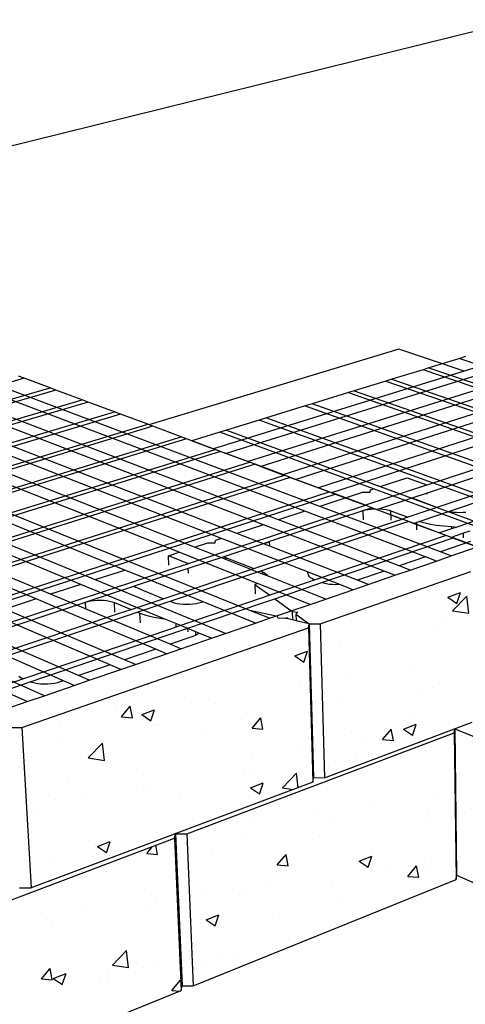
# Model space of a CAD drawing. Units: inches. Extents: x 2164 to 4763, y -249 to 81.
# Drawn here: x 2277 to 2302, y -222 to -168 of the extents above; entities that cross this region are included whole.
import ezdxf

# ---------------------------------------------------------------- set-up
doc = ezdxf.new("R2010")
doc.units = ezdxf.units.IN
doc.header["$MEASUREMENT"] = 0

msp = doc.modelspace()

# ---------------------------------------------------------------- hatches: boundary and pattern name
h = msp.add_hatch()
h.set_pattern_fill('AR-CONC', color=256, style=0)
h.set_pattern_definition([(50, (-128.373, -217.0774), (7.172602, -0.627521), [0.75, -8.25]), (355, (-128.373, -217.077), (-1.387513, 7.521921), [0.6, -6.6]), (100.4514, (-127.7756, -217.1296), (5.785094, 6.894395), [0.637402, -7.011421]), (46.1842, (-128.373, -215.077), (10.67241, -1.65519), [1.125, -12.375]), (96.6356, (-127.484, -215.215), (9.346627, 9.74118), [0.956103, -10.51713]), (351.1842, (-128.373, -215.077), (9.34662, 9.741186), [0.9, -9.9]), (21, (-127.373, -215.5774), (5.96907, -4.026189), [0.75, -8.25]), (326, (-127.373, -215.577), (2.433153, 7.2515), [0.6, -6.6]), (71.4514, (-126.876, -215.913), (8.402226, 3.225305), [0.637402, -7.011421]), (37.5, (-128.3733, -217.0774), (0.1215986, 3.3289385), [0, -6.52, 0, -6.7, 0, -6.625]), (7.5, (-128.3733, -217.0774), (2.6306954, 3.944117), [0, -3.82, 0, -6.37, 0, -2.525]), (327.5, (-130.6033, -217.0774), (5.3382244, -0.2255487), [0, -2.5, 0, -7.8, 0, -10.35]), (317.5, (-131.6033, -217.0774), (5.831862, 1.00105), [0, -3.25, 0, -5.18, 0, -7.35])])
h.paths.add_polyline_path([(2258.474, -213.259), (2238.799, -220.105), (2240.122, -229.71), (2259.372, -222.471)])
h.paths.add_polyline_path([(2276.832, -206.873), (2259.281, -212.979), (2260.162, -222.174), (2277.368, -215.704)])
h.paths.add_polyline_path([(2268.893, -219.139), (2250.701, -225.994), (2251.748, -235.057), (2269.572, -227.854)])
h.paths.add_polyline_path([(2249.864, -226.309), (2229.443, -234.004), (2230.963, -243.456), (2250.929, -235.388)])
h.paths.add_polyline_path([(2286.313, -221.088), (2285.949, -212.713), (2269.641, -218.858), (2270.305, -227.557)])
h.paths.add_polyline_path([(2293.306, -201.141), (2277.554, -206.621), (2278.076, -215.438), (2293.547, -209.62)])
h.paths.add_polyline_path([(2302.209, -198.253), (2302.228, -198.037), (2293.956, -200.915), (2294.186, -209.38), (2302.301, -206.328)])
h.paths.add_polyline_path([(2301.324, -206.919), (2286.621, -212.459), (2286.974, -220.821), (2301.431, -214.979)])
h.paths.add_polyline_path([(2316.175, -203.544), (2302.209, -198.253), (2302.301, -206.328), (2302.304, -206.55), (2316.043, -212.172)])
h.paths.add_polyline_path([(2308.03, -209.436), (2301.344, -206.688), (2301.451, -214.735), (2308.032, -217.634)])
h.paths.add_polyline_path([(2323.101, -215.633), (2308.627, -209.682), (2308.62, -217.637), (2308.62, -217.893), (2322.851, -224.164)])
h.paths.add_polyline_path([(2332.363, -209.676), (2316.815, -203.786), (2316.672, -212.429), (2331.94, -218.677)])
h.paths.add_polyline_path([(2333.078, -209.947), (2332.641, -218.963), (2349.709, -225.947), (2350.493, -216.544)])
h.paths.add_polyline_path([(2339.9, -222.539), (2323.764, -215.905), (2323.503, -224.451), (2339.338, -231.428)])
h.paths.add_polyline_path([(2358.741, -230.285), (2340.642, -222.844), (2340.065, -231.748), (2357.792, -239.559)])
h.paths.add_polyline_path([(2370.935, -224.289), (2351.295, -216.849), (2350.495, -226.269), (2369.699, -234.127)])
h.paths.add_polyline_path([(2359.576, -230.629), (2358.608, -239.919), (2378.587, -248.722), (2380.023, -239.035)])

# ---------------------------------------------------------------- linework, layer by layer
for p, q in [((2198.361, -194.096), (2304.944, -167.703)), ((2336.866, -176.164), (2301.868, -187.024)), ((2293.112, -194.729), (2254.753, -180.209)), ((2293.929, -194.462), (2255.539, -180.014)), ((2290.843, -195.47), (2252.574, -180.749)), ((2291.672, -195.199), (2253.37, -180.552)), ((2288.539, -196.222), (2250.366, -181.296)), ((2289.381, -195.947), (2251.172, -181.096)), ((2286.201, -196.986), (2248.13, -181.85)), ((2287.056, -196.707), (2248.946, -181.648)), ((2290.098, -200.181), (2246.012, -182.375)), ((2281.638, -198.523), (2243.72, -182.943)), ((2283.22, -197.96), (2245.286, -182.555)), ((2279.13, -199.296), (2241.397, -183.519)), ((2280.801, -198.75), (2242.984, -183.126)), ((2278.344, -199.553), (2240.652, -183.704)), ((2298.283, -185.812), (2284.539, -189.971)), ((2301.868, -187.024), (2298.283, -185.812)), ((2301.942, -186.228), (2301.623, -186.326)), ((2301.623, -186.326), (2299.928, -186.847)), ((2301.623, -186.326), (2361.552, -206.446)), ((2277.689, -187.419), (2277.375, -187.302)), ((2301.868, -187.024), (2288.098, -191.297)), ((2302.558, -187.257), (2288.783, -191.552)), ((2299.605, -186.947), (2297.886, -187.476)), ((2299.928, -186.847), (2299.605, -186.947)), ((2359.584, -207.373), (2299.605, -186.947)), ((2299.928, -186.847), (2359.899, -207.224)), ((2277.689, -187.419), (2239.807, -198.333)), ((2279.113, -187.949), (2277.689, -187.419)), ((2303.773, -187.668), (2289.991, -192.002)), ((2297.559, -187.576), (2295.826, -188.109)), ((2297.886, -187.476), (2297.559, -187.576)), ((2297.559, -187.576), (2357.582, -208.315)), ((2297.886, -187.476), (2357.903, -208.164)), ((2241.187, -198.988), (2279.113, -187.949)), ((2279.431, -188.068), (2241.496, -199.135)), ((2279.431, -188.068), (2279.113, -187.949)), ((2280.875, -188.606), (2279.431, -188.068)), ((2304.472, -187.904), (2290.686, -192.261)), ((2305.704, -188.321), (2291.911, -192.718)), ((2295.504, -188.208), (2293.518, -188.82)), ((2295.826, -188.109), (2295.504, -188.208)), ((2295.504, -188.208), (2355.567, -209.264)), ((2295.826, -188.109), (2355.883, -209.115)), ((2242.898, -199.8), (2280.875, -188.606)), ((2281.199, -188.726), (2243.211, -199.949)), ((2281.199, -188.726), (2280.875, -188.606)), ((2282.663, -189.272), (2281.199, -188.726)), ((2306.413, -188.56), (2292.617, -192.981)), ((2293.518, -188.82), (2293.133, -188.938)), ((2324.65, -199.888), (2293.518, -188.82)), ((2244.635, -200.625), (2282.663, -189.272)), ((2282.991, -189.394), (2244.954, -200.776)), ((2282.991, -189.394), (2282.663, -189.272)), ((2284.477, -189.948), (2282.991, -189.394)), ((2293.133, -188.938), (2290.997, -189.595)), ((2293.133, -188.938), (2324.263, -200.036)), ((2307.663, -188.983), (2293.861, -193.444)), ((2308.382, -189.226), (2294.577, -193.711)), ((2245.337, -201.785), (2284.477, -189.948)), ((2284.539, -189.971), (2284.477, -189.948)), ((2284.768, -190.056), (2284.539, -189.971)), ((2290.605, -189.716), (2288.804, -190.27)), ((2290.997, -189.595), (2290.605, -189.716)), ((2306.038, -195.317), (2290.605, -189.716)), ((2290.997, -189.595), (2307.841, -195.692)), ((2310.249, -189.857), (2299.823, -193.289)), ((2284.768, -190.056), (2245.362, -201.998)), ((2286.317, -190.633), (2284.768, -190.056)), ((2288.433, -190.384), (2286.908, -190.854)), ((2288.804, -190.27), (2288.433, -190.384)), ((2296.88, -193.498), (2288.433, -190.384)), ((2288.804, -190.27), (2297.252, -193.376)), ((2310.89, -190.074), (2299.83, -193.731)), ((2312.273, -190.541), (2300.37, -194.516)), ((2223.239, -209.961), (2286.317, -190.633)), ((2286.612, -190.743), (2223.277, -210.19)), ((2286.612, -190.743), (2286.317, -190.633)), ((2288.183, -191.329), (2286.612, -190.743)), ((2286.908, -190.854), (2288.098, -191.297)), ((2312.924, -190.761), (2301.041, -194.747)), ((2217.007, -213.429), (2288.183, -191.329)), ((2288.483, -191.44), (2217.274, -213.598)), ((2288.098, -191.297), (2288.183, -191.329)), ((2288.483, -191.44), (2288.183, -191.329)), ((2288.483, -191.44), (2288.783, -191.552)), ((2290.077, -192.035), (2288.483, -191.44)), ((2288.783, -191.552), (2289.991, -192.002)), ((2223.728, -212.915), (2290.077, -192.035)), ((2290.381, -192.148), (2223.767, -213.156)), ((2289.991, -192.002), (2290.077, -192.035)), ((2290.381, -192.148), (2290.077, -192.035)), ((2290.381, -192.148), (2290.686, -192.261)), ((2291.999, -192.751), (2290.381, -192.148)), ((2290.686, -192.261), (2291.911, -192.718)), ((2291.911, -192.718), (2291.999, -192.751)), ((2292.308, -192.866), (2220.694, -215.761)), ((2223.981, -214.449), (2291.999, -192.751)), ((2292.308, -192.866), (2291.999, -192.751)), ((2292.308, -192.866), (2292.617, -192.981)), ((2294.449, -193.663), (2292.308, -192.866)), ((2292.617, -192.981), (2293.861, -193.444)), ((2297.252, -193.376), (2298.739, -192.89)), ((2298.739, -192.89), (2299.823, -193.284)), ((2224.309, -216.431), (2294.449, -193.663)), ((2294.808, -193.797), (2224.357, -216.723)), ((2293.861, -193.444), (2294.449, -193.663)), ((2296.319, -193.681), (2293.929, -194.462)), ((2294.577, -193.711), (2294.449, -193.663)), ((2294.808, -193.797), (2294.577, -193.711)), ((2294.577, -193.711), (2296.436, -194.404)), ((2296.436, -194.404), (2294.808, -193.797)), ((2296.319, -193.681), (2296.699, -193.682)), ((2299.802, -193.296), (2296.436, -194.404)), ((2296.699, -193.682), (2296.717, -193.551)), ((2296.717, -193.551), (2296.88, -193.498)), ((2305.812, -196.79), (2296.88, -193.498)), ((2297.252, -193.376), (2306.185, -196.66)), ((2299.83, -193.731), (2298.991, -194.008)), ((2299.823, -193.284), (2299.802, -193.296)), ((2299.823, -193.289), (2299.802, -193.296)), ((2299.823, -193.289), (2299.823, -193.284)), ((2299.831, -193.79), (2299.83, -193.731)), ((2298.991, -194.008), (2297.22, -194.594)), ((2299.263, -194.109), (2298.991, -194.008)), ((2300.37, -194.516), (2299.263, -194.109)), ((2286.727, -197.6), (2296.436, -194.404)), ((2296.307, -194.703), (2291.175, -196.397)), ((2293.112, -194.729), (2291.672, -195.199)), ((2295.288, -195.552), (2293.112, -194.729)), ((2296.105, -195.281), (2293.929, -194.462)), ((2296.401, -194.672), (2296.307, -194.703)), ((2296.307, -194.703), (2296.318, -195.21)), ((2296.801, -194.54), (2296.401, -194.672)), ((2296.401, -194.672), (2296.442, -194.66)), ((2296.801, -194.54), (2296.436, -194.404)), ((2296.442, -194.66), (2296.592, -194.629)), ((2296.592, -194.629), (2296.752, -194.607)), ((2296.752, -194.607), (2296.92, -194.594)), ((2296.801, -194.54), (2296.945, -194.593)), ((2298.454, -195.156), (2296.801, -194.54)), ((2296.92, -194.594), (2296.945, -194.593)), ((2296.945, -194.593), (2297.075, -194.642)), ((2297.22, -194.594), (2297.075, -194.642)), ((2297.075, -194.642), (2298.454, -195.156)), ((2297.22, -194.594), (2297.259, -194.595)), ((2297.259, -194.595), (2297.423, -194.61)), ((2297.423, -194.61), (2297.577, -194.633)), ((2297.577, -194.633), (2297.718, -194.665)), ((2297.718, -194.665), (2297.842, -194.704)), ((2297.842, -194.704), (2298.772, -195.05)), ((2297.852, -195.216), (2297.842, -194.704)), ((2300.37, -194.516), (2298.772, -195.05)), ((2301.041, -194.747), (2299.432, -195.287)), ((2301.125, -194.766), (2301.041, -194.747)), ((2301.28, -194.789), (2301.125, -194.766)), ((2301.444, -194.804), (2301.28, -194.789)), ((2301.614, -194.809), (2301.444, -194.804)), ((2303.708, -194.833), (2301.456, -195.596)), ((2301.784, -194.805), (2301.614, -194.809)), ((2301.952, -194.791), (2301.784, -194.805)), ((2290.301, -197.878), (2298.051, -195.29)), ((2298.421, -195.428), (2290.669, -198.024)), ((2293.846, -196.031), (2291.672, -195.199)), ((2300.564, -196.959), (2296.105, -195.281)), ((2298.051, -195.29), (2298.454, -195.156)), ((2298.824, -195.294), (2298.421, -195.428)), ((2298.772, -195.05), (2298.454, -195.156)), ((2298.824, -195.294), (2298.454, -195.156)), ((2298.824, -195.294), (2299.102, -195.397)), ((2300.878, -196.059), (2298.824, -195.294)), ((2299.26, -195.344), (2299.102, -195.397)), ((2299.102, -195.397), (2300.502, -195.919)), ((2299.432, -195.287), (2299.26, -195.344)), ((2299.267, -195.744), (2299.26, -195.344)), ((2299.432, -195.287), (2299.578, -195.334)), ((2299.578, -195.334), (2299.937, -195.421)), ((2299.937, -195.421), (2300.328, -195.49)), ((2290.843, -195.47), (2289.381, -195.947)), ((2290.892, -196.535), (2289.381, -195.947)), ((2293.016, -196.306), (2290.843, -195.47)), ((2299.745, -197.24), (2295.288, -195.552)), ((2300.328, -195.49), (2300.744, -195.54)), ((2301.178, -195.69), (2300.502, -195.919)), ((2300.502, -195.919), (2300.869, -196.056)), ((2300.744, -195.54), (2301.177, -195.57)), ((2301.177, -195.57), (2301.321, -195.579)), ((2301.177, -195.57), (2301.178, -195.69)), ((2301.456, -195.596), (2301.178, -195.69)), ((2301.321, -195.579), (2301.456, -195.596)), ((2301.822, -195.939), (2301.355, -196.098)), ((2302.181, -195.817), (2301.822, -195.939)), ((2301.825, -196.199), (2301.822, -195.939)), ((2287.056, -196.707), (2287.786, -196.468)), ((2287.786, -196.468), (2288.176, -196.47)), ((2288.176, -196.47), (2288.208, -196.331)), ((2288.539, -196.222), (2288.208, -196.331)), ((2293.256, -198.066), (2288.539, -196.222)), ((2291.09, -196.425), (2288.604, -197.245)), ((2290.892, -196.535), (2290.952, -196.491)), ((2290.952, -196.491), (2291.053, -196.439)), ((2291.053, -196.439), (2291.09, -196.425)), ((2291.175, -196.397), (2291.09, -196.425)), ((2291.183, -196.648), (2291.175, -196.397)), ((2297.469, -198.019), (2293.016, -196.306)), ((2300.878, -196.059), (2293.67, -198.507)), ((2298.301, -197.734), (2293.846, -196.031)), ((2294.048, -198.654), (2301.255, -196.199)), ((2302.205, -196.398), (2300.564, -196.959)), ((2300.869, -196.056), (2300.878, -196.059)), ((2301.161, -196.164), (2300.878, -196.059)), ((2301.355, -196.098), (2301.161, -196.164)), ((2301.255, -196.199), (2301.161, -196.164)), ((2301.161, -196.164), (2302.582, -196.694)), ((2302.582, -196.694), (2301.255, -196.199)), ((2285.613, -197.178), (2286.201, -196.986)), ((2288.299, -197.82), (2286.201, -196.986)), ((2288.764, -197.382), (2287.056, -196.707)), ((2291.183, -196.648), (2290.892, -196.535)), ((2291.552, -196.791), (2291.183, -196.648)), ((2296.003, -198.521), (2291.552, -196.791)), ((2301.159, -197.183), (2300.564, -196.959)), ((2301.159, -197.183), (2302.582, -196.694)), ((2285.636, -197.7), (2285.613, -197.178)), ((2286.69, -197.608), (2285.613, -197.178)), ((2288.604, -197.245), (2286.7, -197.873)), ((2288.608, -197.245), (2288.604, -197.245)), ((2288.637, -197.246), (2288.608, -197.245)), ((2288.665, -197.248), (2288.637, -197.246)), ((2288.692, -197.251), (2288.665, -197.248)), ((2288.717, -197.256), (2288.692, -197.251)), ((2288.74, -197.262), (2288.717, -197.256)), ((2288.76, -197.269), (2288.74, -197.262)), ((2288.764, -197.382), (2288.76, -197.269)), ((2288.761, -197.271), (2288.76, -197.269)), ((2288.761, -197.271), (2288.765, -197.382)), ((2288.761, -197.271), (2290.301, -197.878)), ((2288.765, -197.382), (2288.764, -197.382)), ((2290.789, -198.182), (2288.765, -197.382)), ((2299.745, -197.24), (2298.301, -197.734)), ((2298.895, -197.961), (2300.34, -197.465)), ((2300.34, -197.465), (2299.745, -197.24)), ((2300.34, -197.465), (2301.159, -197.183)), ((2270.488, -202.946), (2285.991, -197.843)), ((2281.653, -198.472), (2283.22, -197.96)), ((2284.978, -198.673), (2283.22, -197.96)), ((2286.353, -197.988), (2283.788, -198.835)), ((2285.335, -199.536), (2290.301, -197.878)), ((2290.669, -198.024), (2285.702, -199.687)), ((2285.991, -197.843), (2286.69, -197.612)), ((2286.7, -197.873), (2286.353, -197.988)), ((2286.727, -197.6), (2286.69, -197.608)), ((2286.69, -197.612), (2286.727, -197.6)), ((2286.69, -197.612), (2286.69, -197.608)), ((2286.711, -198.131), (2286.7, -197.873)), ((2290.515, -198.701), (2288.299, -197.82)), ((2290.669, -198.024), (2290.785, -198.069)), ((2290.785, -198.069), (2290.789, -198.182)), ((2290.785, -198.069), (2290.89, -198.118)), ((2290.89, -198.118), (2290.971, -198.173)), ((2293.258, -198.069), (2293.256, -198.066)), ((2295.032, -198.761), (2293.256, -198.066)), ((2293.328, -198.286), (2293.258, -198.069)), ((2293.956, -200.915), (2302.228, -198.037)), ((2297.469, -198.019), (2296.003, -198.521)), ((2298.063, -198.247), (2297.469, -198.019)), ((2298.063, -198.247), (2298.895, -197.961)), ((2298.895, -197.961), (2298.301, -197.734)), ((2281.638, -198.523), (2281.653, -198.472)), ((2288.755, -201.447), (2281.638, -198.523)), ((2284.979, -198.705), (2284.978, -198.673)), ((2287.525, -199.708), (2284.978, -198.673)), ((2291.052, -198.286), (2290.789, -198.182)), ((2290.971, -198.173), (2291.027, -198.233)), ((2291.027, -198.233), (2291.052, -198.286)), ((2294.262, -199.554), (2291.052, -198.286)), ((2293.67, -198.507), (2291.196, -199.348)), ((2291.455, -199.537), (2294.048, -198.654)), ((2293.366, -198.338), (2293.328, -198.286)), ((2293.423, -198.388), (2293.366, -198.338)), ((2293.498, -198.434), (2293.423, -198.388)), ((2293.591, -198.476), (2293.498, -198.434)), ((2293.67, -198.507), (2293.591, -198.476)), ((2294.152, -198.689), (2294.048, -198.654)), ((2296.596, -198.752), (2296.003, -198.521)), ((2296.596, -198.752), (2298.063, -198.247)), ((2280.801, -198.75), (2279.13, -199.296)), ((2285.387, -200.645), (2280.801, -198.75)), ((2283.746, -198.848), (2281.139, -199.709)), ((2283.746, -198.85), (2283.745, -198.861)), ((2283.745, -198.861), (2283.748, -198.871)), ((2283.788, -198.835), (2283.746, -198.848)), ((2283.746, -198.848), (2283.746, -198.85)), ((2283.748, -198.871), (2283.755, -198.882)), ((2283.755, -198.882), (2283.765, -198.891)), ((2283.765, -198.891), (2283.779, -198.9)), ((2283.779, -198.9), (2283.791, -198.906)), ((2283.791, -198.906), (2283.788, -198.835)), ((2283.791, -198.906), (2283.796, -198.909)), ((2283.801, -198.909), (2283.796, -198.909)), ((2284.257, -199.096), (2283.801, -198.909)), ((2285.335, -199.536), (2284.257, -199.096)), ((2290.515, -198.701), (2290.373, -198.748)), ((2290.373, -198.748), (2291.196, -199.348)), ((2290.373, -198.748), (2290.391, -199.277)), ((2293.404, -199.849), (2290.515, -198.701)), ((2294.297, -198.723), (2294.152, -198.689)), ((2294.262, -199.554), (2295.751, -199.042)), ((2294.457, -198.748), (2294.297, -198.723)), ((2294.627, -198.764), (2294.457, -198.748)), ((2294.803, -198.77), (2294.627, -198.764)), ((2294.98, -198.765), (2294.803, -198.77)), ((2295.032, -198.761), (2294.98, -198.765)), ((2295.751, -199.042), (2295.032, -198.761)), ((2295.751, -199.042), (2296.596, -198.752)), ((2281.037, -199.743), (2268.549, -203.864)), ((2278.344, -199.553), (2276.647, -200.107)), ((2280.498, -200.458), (2278.344, -199.553)), ((2281.056, -200.101), (2279.13, -199.296)), ((2281.139, -199.709), (2281.037, -199.743)), ((2281.037, -199.743), (2281.056, -200.101)), ((2281.139, -199.709), (2281.185, -199.696)), ((2281.185, -199.696), (2281.347, -199.662)), ((2281.347, -199.662), (2281.519, -199.637)), ((2281.519, -199.637), (2281.698, -199.623)), ((2281.698, -199.623), (2281.877, -199.618)), ((2281.877, -199.618), (2282.054, -199.624)), ((2282.054, -199.624), (2282.223, -199.64)), ((2282.223, -199.64), (2282.381, -199.666)), ((2282.381, -199.666), (2282.524, -199.701)), ((2282.524, -199.701), (2282.649, -199.744)), ((2282.649, -199.744), (2283.57, -200.126)), ((2282.675, -200.277), (2282.649, -199.744)), ((2283.57, -200.126), (2285.335, -199.536)), ((2285.702, -199.687), (2283.937, -200.278)), ((2285.818, -199.734), (2285.702, -199.687)), ((2285.943, -199.777), (2285.818, -199.734)), ((2290.712, -199.512), (2286.032, -201.102)), ((2286.362, -201.272), (2290.971, -199.702)), ((2287.43, -199.74), (2287.284, -199.782)), ((2287.525, -199.708), (2287.43, -199.74)), ((2290.409, -200.879), (2287.525, -199.708)), ((2291.196, -199.348), (2290.712, -199.512)), ((2290.971, -199.702), (2291.455, -199.537)), ((2291.455, -199.537), (2292.422, -200.241)), ((2293.404, -199.849), (2294.262, -199.554)), ((2278.798, -201.022), (2276.647, -200.107)), ((2281.311, -200.208), (2281.056, -200.101)), ((2285.707, -202.046), (2281.311, -200.208)), ((2282.872, -200.359), (2283.57, -200.126)), ((2283.937, -200.278), (2283.239, -200.511)), ((2283.937, -200.278), (2284.052, -200.325)), ((2286.088, -199.812), (2285.943, -199.777)), ((2286.247, -199.838), (2286.088, -199.812)), ((2286.418, -199.854), (2286.247, -199.838)), ((2286.595, -199.86), (2286.418, -199.854)), ((2286.775, -199.855), (2286.595, -199.86)), ((2286.952, -199.841), (2286.775, -199.855)), ((2287.124, -199.816), (2286.952, -199.841)), ((2287.284, -199.782), (2287.124, -199.816)), ((2291.609, -200.521), (2290.098, -200.181)), ((2291.175, -200.616), (2290.098, -200.181)), ((2291.175, -200.616), (2293.404, -199.849)), ((2292.422, -200.241), (2292.436, -200.708)), ((2292.422, -200.241), (2292.724, -200.269)), ((2292.724, -200.269), (2292.626, -200.389)), ((2277.998, -201.288), (2275.849, -200.368)), ((2276.074, -202.629), (2282.872, -200.359)), ((2283.239, -200.511), (2276.439, -202.788)), ((2284.917, -202.316), (2280.498, -200.458)), ((2284.052, -200.325), (2284.372, -200.44)), ((2284.077, -200.86), (2284.052, -200.325)), ((2284.372, -200.44), (2284.736, -200.536)), ((2284.736, -200.536), (2285.136, -200.612)), ((2285.136, -200.612), (2285.387, -200.645)), ((2286.024, -200.908), (2285.387, -200.645)), ((2290.409, -200.879), (2291.175, -200.616)), ((2291.66, -200.635), (2291.609, -200.521)), ((2291.993, -200.608), (2291.66, -200.635)), ((2292.058, -200.623), (2291.993, -200.608)), ((2292.175, -200.583), (2292.058, -200.623)), ((2292.177, -200.649), (2292.058, -200.623)), ((2292.436, -200.708), (2292.177, -200.649)), ((2292.637, -200.753), (2292.436, -200.708)), ((2292.626, -200.389), (2293.344, -200.913)), ((2292.626, -200.389), (2292.637, -200.753)), ((2293.344, -200.913), (2292.637, -200.753)), ((2277.554, -206.621), (2293.306, -201.141)), ((2285.727, -201.205), (2277.646, -203.95)), ((2282.408, -203.175), (2277.998, -201.288)), ((2278.02, -204.113), (2286.362, -201.272)), ((2283.21, -202.9), (2278.798, -201.022)), ((2286.032, -201.102), (2285.727, -201.205)), ((2286.024, -200.908), (2286.032, -201.102)), ((2286.687, -201.182), (2286.024, -200.908)), ((2286.694, -201.362), (2286.687, -201.182)), ((2287.118, -201.36), (2286.687, -201.182)), ((2287.125, -201.541), (2287.118, -201.36)), ((2287.295, -201.433), (2287.118, -201.36)), ((2288.755, -201.447), (2290.409, -200.879)), ((2293.306, -201.141), (2293.344, -200.913)), ((2293.306, -201.141), (2293.547, -209.62)), ((2293.344, -200.913), (2293.585, -209.377)), ((2293.344, -200.913), (2293.956, -200.915)), ((2293.956, -200.915), (2294.186, -209.38)), ((2278.801, -204.87), (2271.681, -201.729)), ((2280.674, -203.769), (2276.271, -201.861)), ((2286.964, -201.615), (2285.707, -202.046)), ((2286.297, -202.292), (2287.977, -201.715)), ((2287.094, -201.564), (2286.964, -201.615)), ((2287.131, -201.544), (2287.094, -201.564)), ((2287.202, -201.506), (2287.131, -201.544)), ((2287.286, -201.443), (2287.202, -201.506)), ((2287.295, -201.433), (2287.286, -201.443)), ((2287.977, -201.715), (2287.295, -201.433)), ((2287.977, -201.715), (2288.755, -201.447)), ((2279.858, -204.048), (2275.459, -202.13)), ((2284.917, -202.316), (2283.21, -202.9)), ((2285.507, -202.564), (2284.917, -202.316)), ((2285.507, -202.564), (2286.297, -202.292)), ((2286.297, -202.292), (2285.707, -202.046)), ((2283.799, -203.151), (2283.21, -202.9)), ((2283.799, -203.151), (2285.507, -202.564)), ((2282.408, -203.175), (2280.674, -203.769)), ((2281.262, -204.024), (2282.996, -203.427)), ((2282.996, -203.427), (2282.408, -203.175)), ((2282.996, -203.427), (2283.799, -203.151)), ((2277.853, -205.195), (2274.869, -203.87)), ((2277.646, -203.95), (2274.903, -204.882)), ((2277.477, -203.87), (2277.405, -203.818)), ((2277.568, -203.916), (2277.477, -203.87)), ((2277.646, -203.95), (2277.568, -203.916)), ((2279.858, -204.048), (2279.675, -204.111)), ((2280.445, -204.304), (2279.858, -204.048)), ((2280.445, -204.304), (2281.262, -204.024)), ((2281.262, -204.024), (2280.674, -203.769)), ((2275.146, -205.092), (2278.02, -204.113)), ((2278.124, -204.151), (2278.02, -204.113)), ((2278.271, -204.189), (2278.124, -204.151)), ((2278.435, -204.217), (2278.271, -204.189)), ((2278.612, -204.235), (2278.435, -204.217)), ((2278.796, -204.241), (2278.612, -204.235)), ((2278.983, -204.236), (2278.796, -204.241)), ((2278.801, -204.87), (2280.445, -204.304)), ((2279.17, -204.22), (2278.983, -204.236)), ((2279.35, -204.194), (2279.17, -204.22)), ((2279.52, -204.157), (2279.35, -204.194)), ((2279.675, -204.111), (2279.52, -204.157)), ((2277.853, -205.195), (2278.801, -204.87)), ((2276.181, -205.77), (2277.853, -205.195)), ((2276.91, -206.619), (2277.554, -206.621)), ((2277.554, -206.621), (2278.076, -215.438)), ((2294.186, -209.38), (2302.301, -206.328)), ((2301.324, -206.919), (2301.344, -206.688)), ((2301.344, -206.688), (2301.451, -214.735)), ((2301.344, -206.688), (2308.03, -209.436)), ((2286.621, -212.459), (2301.324, -206.919)), ((2301.324, -206.919), (2301.431, -214.979)), ((2293.547, -209.62), (2293.585, -209.377)), ((2293.585, -209.377), (2294.186, -209.38)), ((2293.547, -209.62), (2278.076, -215.438)), ((2269.641, -218.858), (2285.949, -212.713)), ((2285.949, -212.713), (2286.003, -212.457)), ((2285.949, -212.713), (2286.313, -221.088)), ((2286.003, -212.457), (2286.367, -220.818)), ((2286.003, -212.457), (2286.621, -212.459)), ((2286.621, -212.459), (2286.974, -220.821)), ((2301.431, -214.979), (2301.451, -214.735)), ((2301.451, -214.735), (2308.032, -217.634)), ((2277.443, -215.435), (2278.076, -215.438)), ((2286.974, -220.821), (2301.431, -214.979)), ((2286.313, -221.088), (2286.367, -220.818)), ((2286.367, -220.818), (2286.974, -220.821)), ((2270.305, -227.557), (2286.313, -221.088))]:
    msp.add_line(p, q)

doc.saveas('drawing.dxf')
